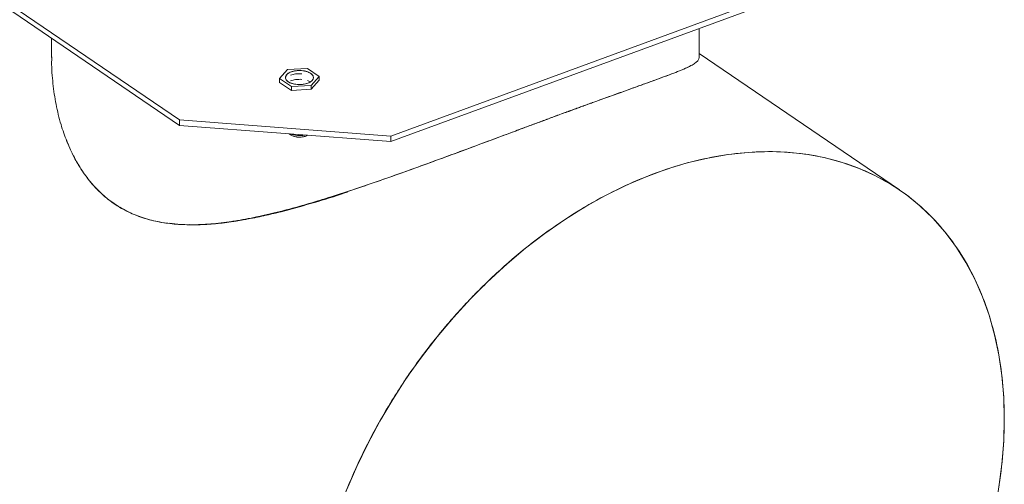
# Model space of a CAD drawing. Extents: x 3.3 to 15.9, y 4.1 to 11.4.
# Drawn here: x 7.7 to 8.1, y 5.2 to 5.4 of the extents above; entities that cross this region are included whole.
import ezdxf

# ---------------------------------------------------------------- set-up
doc = ezdxf.new("R2010")
doc.units = 0
doc.header["$LTSCALE"] = 0.2
doc.header["$MEASUREMENT"] = 0

# ---------------------------------------------------------------- blocks, each defined once
blk = doc.blocks.new('A$C68D10DE0')
at = {"color": 7, "linetype": 'Continuous', "lineweight": 18}
for p, q in [((2.391020111439705, 0.9837914694604946), (2.204649786020109, 1.11074254291341)), ((2.391020111439705, 0.9812343078351464), (2.204649786020109, 1.108185381288063)), ((2.741231861666726, 1.069590339195233), (2.487329714760889, 0.9764051764854376)), ((2.741231861666726, 1.067033177569886), (2.487329714760889, 0.9738480148600894)), ((2.627964912094065, 1.012219002958604), (2.627964912094065, 1.025462835395956)), ((2.332689321542883, 1.020967867220666), (2.332689321542883, 1.012220815428891)), ((2.719278506819464, 0.9518407055981539), (2.627964912094065, 1.014041374321218)), ((2.440326717474846, 1.00676000472585), (2.43666918774095, 1.002597994747306)), ((2.449364295086241, 1.007257252882797), (2.440326717474846, 1.00676000472585)), ((2.454744342963743, 1.003592491061198), (2.449364295086241, 1.007257252882797)), ((2.43666918774095, 1.002597994747306), (2.442049235618448, 0.9989332329257081)), ((2.43666918774095, 1.002597994747306), (2.43666918774095, 1.000893220330408)), ((2.450664693441635, 1.00114894230888), (2.44939186535164, 1.001740776784241)), ((2.451086813229843, 0.9994304810826549), (2.454744342963743, 1.003592491061198)), ((2.451086813229843, 0.9977257066657561), (2.454744342963743, 1.001887716644299)), ((2.454744342963743, 1.001887716644299), (2.454744342963743, 1.003592491061198)), ((2.43666918774095, 1.000893220330408), (2.442049235618448, 0.9972284585088094)), ((2.442049235618448, 0.9989332329257081), (2.451086813229843, 0.9994304810826549)), ((2.442049235618448, 0.9989332329257081), (2.442049235618448, 0.9972284585088094)), ((2.442049235618448, 0.9972284585088094), (2.451086813229843, 0.9977257066657561)), ((2.451086813229843, 0.9977257066657561), (2.451086813229843, 0.9994304810826549)), ((2.487329714760889, 0.9764051764854376), (2.391020111439705, 0.9837914694604946)), ((2.391020111439705, 0.9837914694604946), (2.391020111439705, 0.9812343078351464)), ((2.487329714760889, 0.9738480148600885), (2.391020111439705, 0.9812343078351464)), ((2.441065153970236, 0.9773961927009065), (2.441688573517077, 0.9769553685118133)), ((2.487329714760889, 0.9738480148600894), (2.487329714760889, 0.9764051764854376))]:
    blk.add_line(p, q, dxfattribs=at)
at = {"color": 7, "linetype": 'Continuous', "lineweight": 18, "flags": 128}
for points in [[(2.450864152711368, 1.004988066521795), (2.451813908886468, 1.004048207648243), (2.45210186129755, 1.003005080257909), (2.451696805832828, 1.001971723389323), (2.450642636536994, 1.001060117293381), (2.449053589010369, 1.000369048635604), (2.447101861209077, 0.9999734054280989), (2.444998953124568, 0.9999160617514331), (2.442972747477775, 1.000203231682754), (2.441242815090352, 1.000803795904102), (2.439996620979137, 1.00165267396338), (2.439369209612781, 1.002657876751165), (2.439428570748117, 1.003710474948072), (2.440168271685046, 1.004696403206722), (2.44150815434941, 1.005508820902037), (2.443303021664107, 1.006059689970772), (2.445358371905346, 1.006289315201713), (2.447451475982454, 1.006172813138086), (2.44935551359081, 1.005722808586201), (2.450864152711368, 1.004988066521795)], [(2.467278062160968, 0.815179656432397), (2.471818702039894, 0.8256942261911622), (2.476839287924626, 0.8360804293264721), (2.482322184824142, 0.8463017839210121), (2.48824813386311, 0.8563223870939858), (2.4945963199294, 0.8661070411112801), (2.501344444787932, 0.8756213770188017), (2.508468805404032, 0.8848319753646736), (2.51594437720119, 0.8937064835862838), (2.523744901960832, 0.9022137296498371), (2.531842980055238, 0.9103238315432653), (2.540210166689757, 0.9180083022378822), (2.548817071816174, 0.9252401497501079), (2.557633463366326, 0.9319939719518029), (2.566628373443347, 0.9382460457961592), (2.575770207097531, 0.9439744106457812), (2.585026853304758, 0.9491589454102094), (2.594365797757622, 0.9537814392219994), (2.603754237073126, 0.957825655403048), (2.613159194015765, 0.9612773884965202), (2.622547633331269, 0.9641245141640367), (2.631886577784133, 0.9663570317728514), (2.64114322399136, 0.9679670995234417), (2.650285057645547, 0.9689490619941097), (2.659279967722565, 0.9692994700058666), (2.668096359272717, 0.969017092737789), (2.676703264399134, 0.9681029220503312), (2.685070451033653, 0.9665601690013723), (2.693168529128062, 0.9643942525672653), (2.7009690538877, 0.9616127806084762), (2.708444625684862, 0.958225523146707), (2.715568986300958, 0.9542443780473278), (2.722317111159491, 0.9496833292276996), (2.728665297225781, 0.9445583975381489), (2.734591246264749, 0.9388875844881461), (2.740074143164264, 0.9326908090153552), (2.745094729048997, 0.9259898375196265), (2.749635368927922, 0.9188082074077331), (2.753680113637863, 0.9111711444173674), (2.757214755865505, 0.9031054740108164), (2.760226880051107, 0.8946395271495486), (2.762705905998619, 0.8858030407806794), (2.764643126038983, 0.8766270533848592), (2.766031735616156, 0.867143795952475), (2.766866857188351, 0.8573865787711252), (2.767145557360593, 0.8473896744220202), (2.766866857188351, 0.8371881973962836), (2.766031735616156, 0.8268179807540328), (2.764643126038983, 0.8163154502594399)]]:
    blk.add_lwpolyline(points, dxfattribs=at)
at = {"color": 7, "linetype": 'Continuous', "lineweight": 18}
for centre, radius, start, end in [((2.445720244040476, 0.9891685860788568), 0.01254612481973998, 250.1839923204963, 281.0447828873405), ((2.44572287918858, 0.9835613570677335), 0.007740459098276352, 238.5874078384383, 298.4565694799418)]:
    blk.add_arc(centre, radius, start, end, dxfattribs=at)
for points, knots in [([(2.046117156886147, 0.994222068626426), (2.04624985054247, 0.9997415943367551), (2.046519704543471, 1.010966442139177), (2.048750105061323, 1.028594885702947), (2.052448278083272, 1.046958306550556), (2.057823423929136, 1.065888165701579), (2.064870142744482, 1.085113064106688), (2.073580056899914, 1.104347878759893), (2.083877164889387, 1.123283831066157), (2.095635278886164, 1.141610146003341), (2.108676827346127, 1.159027733447038), (2.121233589822435, 1.173481217403904), (2.132763992249981, 1.185224153544763), (2.142927894717154, 1.1946038697841), (2.154994080390225, 1.204671842153262), (2.168987941858301, 1.214921389417125), (2.184817721682087, 1.224728308999657), (2.200465269556325, 1.232779719469361), (2.215914211886101, 1.239196783274328), (2.231363189062471, 1.244119620199756), (2.247010627782991, 1.247553900405729), (2.262840825764123, 1.249366371254876), (2.278625215021734, 1.249391711992002), (2.294113822300154, 1.247504497067407), (2.309040990438636, 1.243625109914393), (2.323157087056916, 1.237749014230121), (2.336171324330689, 1.229873835992935), (2.3477071323614, 1.22055455210807), (2.354121755711041, 1.213041437816435), (2.357182218876716, 1.20945687668233)], [0, 0, 0, 0, 0.03523038288687735, 0.07164667884166226, 0.1091448303429318, 0.1475948162492325, 0.1868417378403283, 0.2267083544559403, 0.2669990741400933, 0.3075052426155794, 0.3480114110910654, 0.3883021307752184, 0.4148828468366462, 0.441265285313319, 0.4674344058428059, 0.5058843917491066, 0.5433825432503767, 0.5797988392051616, 0.6150292220920386, 0.6502596049789156, 0.6866759009337005, 0.7241740524349706, 0.7626240383412712, 0.801870959932367, 0.8417375765479788, 0.8820282962321321, 0.9225344647076184, 0.9630406331831046, 1, 1, 1, 1]), ([(2.068029373383425, 0.9876127744521384), (2.068155866403927, 0.9928743784023748), (2.068413110409605, 1.003574700610766), (2.070539286567467, 1.020379385096758), (2.074064647911733, 1.037884702296392), (2.079188618152855, 1.055929988086024), (2.085906053216142, 1.07425652869052), (2.094208953737706, 1.092592512830391), (2.104024919901121, 1.110643635583834), (2.115233471117904, 1.128113475292602), (2.127666042217722, 1.144717549730858), (2.141115464908811, 1.160198955159838), (2.15534696083494, 1.174341295080437), (2.170111314470461, 1.1869782473697), (2.185158242111466, 1.197998761651705), (2.200248678331754, 1.207347767760115), (2.215164937381687, 1.21502285180193), (2.229891995182513, 1.2211400820667), (2.244619033891784, 1.225832851261745), (2.259535352744233, 1.229106740082129), (2.274625559866863, 1.230834175317043), (2.289673373552748, 1.230859649571828), (2.304434319950637, 1.229055555271806), (2.318678823882681, 1.22537679241996), (2.332078962952913, 1.219701989754695), (2.342765849790901, 1.213576997384932), (2.348428289977523, 1.208691070986067), (2.350417911918349, 1.206974294111776)], [0, 0, 0, 0, 0.03730220161892726, 0.07586005715747537, 0.1155633897079278, 0.1562745318810663, 0.1978294757150318, 0.2400405574292178, 0.2827006827493372, 0.3255889269144513, 0.3684771710795647, 0.4111372963996844, 0.4533483781138704, 0.4949033219478362, 0.5356144641209748, 0.5753177966714272, 0.6138756522099744, 0.6511778538289021, 0.6884800554478295, 0.7270379109863772, 0.7667412435368296, 0.8074523857099682, 0.8490073295439344, 0.8912184112581205, 0.9338785365782404, 0.9767667807433541, 0.9999999999999999, 0.9999999999999999, 0.9999999999999999, 0.9999999999999999]), ([(2.349137678690344, 1.20650443301327), (2.347345087442839, 1.208046987310537), (2.341897480127457, 1.21273474314213), (2.331474351453735, 1.218681303494863), (2.318157476769446, 1.224328920290512), (2.303995592125965, 1.227984408157281), (2.289321781785738, 1.229778318450321), (2.274362404833632, 1.229752882672537), (2.259360984246776, 1.228035637581263), (2.24453240315956, 1.224780999553466), (2.229891995447332, 1.220115836777568), (2.215251567036795, 1.214034589715098), (2.200423050785108, 1.206404653366083), (2.185421381819616, 1.197110641375948), (2.170462965482386, 1.186154953643671), (2.155785461149662, 1.173592336425743), (2.141637679272534, 1.1595331865083), (2.128267373232607, 1.144142849050744), (2.115907925881597, 1.127636442327356), (2.104765340965248, 1.110269378730017), (2.095006991299936, 1.09232439336663), (2.08675338831857, 1.074096435661101), (2.080073802784511, 1.055877087242903), (2.074985995457567, 1.037940160286138), (2.071459735154804, 1.02052987480679), (2.069423322505468, 1.003852395228102), (2.0687642553773, 0.9878824858364581), (2.069423320652437, 0.9723963421880484), (2.071459742954616, 0.9572136574310486), (2.074985964945739, 0.942391660621615), (2.0800739208218, 0.9281895852970266), (2.086752935013877, 0.9148721460397837), (2.095008719268833, 0.9027066117401557), (2.10475880470343, 0.8919090375428524), (2.115932455103366, 0.8827789925765508), (2.126794552264109, 0.8759913727685387), (2.134316504792654, 0.873068611291469), (2.137298347076037, 0.8719099741259857)], [0, 0, 0, 0, 0.01508441336151349, 0.04584088017315953, 0.07643375600966136, 0.1067046089927749, 0.1365049255076867, 0.1657001261386989, 0.194172595778597, 0.2218236089474738, 0.248574154427419, 0.2753246999073641, 0.3029757130762413, 0.3314481827161394, 0.3606433833471514, 0.3904436998620627, 0.420714552845176, 0.4513074286816783, 0.4820638954933239, 0.5128203623049704, 0.5434132381414725, 0.5736840911245862, 0.6034844076394971, 0.6326796082705091, 0.6611520779104072, 0.6888030910792843, 0.7155536365592294, 0.7423041820391747, 0.7699551952080516, 0.7984276648479496, 0.8276228654789622, 0.8574231819938736, 0.8876940349769872, 0.9182869108134888, 0.949043377625135, 0.9797998444367807, 1, 1, 1, 1]), ([(2.332769663210215, 1.012554563062695), (2.332742635814974, 1.011819166499898), (2.332592028688925, 1.007721251704909), (2.333194762288443, 1.000443819631919), (2.334560595863117, 0.9908293889720534), (2.336723600977876, 0.9820119201941004), (2.339493617116354, 0.9739956450539848), (2.342754520927834, 0.966864099013808), (2.347296413044752, 0.9591752540996303), (2.353585489826056, 0.9514319493812256), (2.361166493064569, 0.945269911591101), (2.368571897153387, 0.9412125569407674), (2.375437903216685, 0.9386243989642171), (2.382067172884351, 0.9370704795316653), (2.388385326810003, 0.9362384211676424), (2.394156573532804, 0.9359132948908737), (2.400189954268157, 0.9359676750997012), (2.407458106687415, 0.9364409432388197), (2.416117576785091, 0.9375457305681927), (2.426279607216859, 0.9394428248687472), (2.436988606133585, 0.9419505117309193), (2.447866994438684, 0.9449201436273302), (2.458929124831744, 0.9482597952025991), (2.469919630665942, 0.9518160377703566), (2.481228003787784, 0.9556670078062703), (2.492568300622743, 0.9596695375396314), (2.503942828741483, 0.9637848809634626), (2.516381416718854, 0.9683589500001357), (2.529606844803425, 0.9732704374578391), (2.540032380475374, 0.9771585990508651), (2.546715665928645, 0.9796440447409811), (2.550039792065874, 0.9808792251013969), (2.553331832455683, 0.9820995808240909), (2.555938990425449, 0.9830649246646352), (2.557903424114684, 0.9837949947636311), (2.559234321552207, 0.9842927734199955), (2.560591207304626, 0.9848038267138541), (2.56174128304508, 0.9852406808029759), (2.562549608120015, 0.985549988558045), (2.563004339793835, 0.9857243350778369), (2.563256620070725, 0.9858211865761346), (2.563412590086056, 0.9858809660546255), (2.563470499749965, 0.9859032375384889), (2.563497410788628, 0.9859134451391149), (2.56351030781093, 0.9859185354456006), (2.563521394390001, 0.9859225380450294), (2.563542781043015, 0.9859298336470141), (2.563622833369134, 0.9859574416972867), (2.563929549842872, 0.9860622931873309), (2.565136904771201, 0.9864780148342849), (2.566269098911086, 0.9868839451945126), (2.567172934310253, 0.9872080011282476)], [0, 0, 0, 0, 0.007971926903602747, 0.04442266778977042, 0.07931335494176683, 0.1144503253957319, 0.1449674136015943, 0.1746829908798975, 0.2040540473270286, 0.2489357771195843, 0.2933331726798027, 0.3230291188537472, 0.3526676566896986, 0.3827986707419133, 0.4045862400280159, 0.4274242300664676, 0.4491446916628544, 0.4722789279679033, 0.5072224039302525, 0.5418878593991899, 0.5783856008358818, 0.6164660461593059, 0.6504634563288935, 0.6867669281472437, 0.7224200457123245, 0.7580237693625048, 0.7935673527812784, 0.8289513804349334, 0.8745236470273282, 0.9183266948801343, 0.9294544940299837, 0.9405175255905287, 0.9514960062650216, 0.9626877229646565, 0.967178127155728, 0.9717891677622331, 0.9765209722270508, 0.9813736584691465, 0.9839043796637796, 0.9850829381587755, 0.9862036313547545, 0.9865886263527761, 0.9867442937745158, 0.9868207426415214, 0.9868754078918046, 0.9868818064870507, 0.9869388430002676, 0.9871031919237966, 0.9877346358982153, 0.9902085076504582, 1, 1, 1, 1]), ([(2.567172934310253, 0.9872080011282476), (2.568116568678825, 0.9875541485884254), (2.569832086139733, 0.9881834410683972), (2.572266362872131, 0.989074159312187), (2.574498470835337, 0.989889326104346), (2.576693509720641, 0.9906893088227307), (2.578842942114356, 0.9914711181732994), (2.581890577518898, 0.992577422331478), (2.585763736677691, 0.993978755462841), (2.591085698730634, 0.9958970320752751), (2.596783471481302, 0.9979427435832573), (2.602644001079192, 1.00004569881191), (2.607880448599044, 1.001936030784263), (2.612489368465809, 1.003626700836174), (2.616482820236492, 1.005138409859403), (2.61986311508722, 1.006490956329825), (2.622646292244241, 1.007710425133181), (2.624880917916254, 1.008838510267443), (2.626591239922561, 1.009947526220763), (2.627754024423197, 1.011054939999402), (2.62786888257601, 1.011830259257506), (2.627926564517633, 1.012219625785636)], [0, 0, 0, 0, 0.02410294560793001, 0.0438189042568041, 0.06352581982252506, 0.08322037986225363, 0.1029551465173673, 0.1224564229926657, 0.168330409079059, 0.2146434605632609, 0.2838201046898427, 0.3534897762899864, 0.4241482045786693, 0.4927170662447101, 0.5616480037901991, 0.6316403640165217, 0.6996124601176025, 0.7682433840495727, 0.8406239927964425, 0.9199611231845927, 0.9999999999999999, 0.9999999999999999, 0.9999999999999999, 0.9999999999999999]), ([(2.450864152711368, 1.004988066521795), (2.45127090768046, 1.004638387921603), (2.451898884482969, 1.004098529613918), (2.452139280714459, 1.003261736814451), (2.452074382454938, 1.002607467751407), (2.451746128749324, 1.001970818567711), (2.451000654176497, 1.001218825446155), (2.449584254408265, 1.000453945841405), (2.447700832324742, 1.000007708277643), (2.446042229381135, 0.9998772973317278), (2.444730552869231, 0.9999118857220246), (2.44345809073036, 1.000075442564555), (2.441953838797076, 1.000448360959403), (2.440424202253435, 1.00115647721209), (2.43953169191434, 1.002098212314845), (2.439270874964095, 1.00292751028995), (2.439340051069259, 1.00358334941045), (2.439667163591903, 1.004219579756492), (2.44041300719698, 1.004971708320486), (2.441829191681606, 1.005736508911716), (2.443712829016974, 1.006182825477341), (2.445371063067604, 1.006313101031934), (2.446683881298348, 1.006278931675967), (2.447952066490124, 1.006113805105768), (2.449476754109469, 1.005748387028589), (2.450318858096097, 1.005286898218516), (2.450864152711368, 1.004988066521795)], [0, 0, 0, 0, 0.05986073626749575, 0.09241719613522738, 0.1249999881426565, 0.1575564598630444, 0.1901392637325042, 0.2499999999999998, 0.3098607362674961, 0.3424171961352313, 0.37499998814266, 0.4075564598630389, 0.4401392637325025, 0.4999999999999981, 0.5598607362674966, 0.5924171961352038, 0.6249999881426553, 0.6575564598629982, 0.6901392637325044, 0.7499999999999994, 0.8098607362674952, 0.8424171961352649, 0.8749999881426578, 0.9075564598630457, 0.9401392637325018, 1, 1, 1, 1]), ([(2.624086392400862, 1.008452788982879), (2.623327920145893, 1.008075252781145), (2.62179881699414, 1.007314128307325), (2.618737389276916, 1.006031030141541), (2.615068031242032, 1.004594747975041), (2.610754094009742, 1.002984522984564), (2.605809151693624, 1.00118509184242), (2.599321304308042, 0.9988525733305345), (2.590904993054195, 0.9958338905755717), (2.581881411165682, 0.9925778701051673), (2.57556637129365, 0.9902793032474584), (2.572534073386354, 0.9891719087167905), (2.571074457312076, 0.9886379145995967), (2.569881496237137, 0.9882015791489014), (2.569079373759525, 0.9879074596014465), (2.56865942531098, 0.987753088777164), (2.568444715100938, 0.9876740495283256), (2.568336175131044, 0.9876340625306659), (2.56828160875348, 0.9876139517435512), (2.568254251451545, 0.9876038669673122), (2.568240554269842, 0.9875988172263304), (2.568233701046054, 0.987596290516688), (2.568230273275891, 0.9875950267019631), (2.568228559101236, 0.9875943946796113), (2.568227701941517, 0.9875940786396864), (2.56822727334356, 0.9875939206125359), (2.568227059040055, 0.9875938415971639), (2.568226951887169, 0.9875938020890285), (2.568226898310449, 0.987593782334848), (2.568226867695085, 0.9875937710467113), (2.568056739704073, 0.9875310434072126), (2.567750514974684, 0.9874203101975638), (2.567276765672286, 0.9872478163943619), (2.565933896299278, 0.9867567137755806), (2.564715930484105, 0.9863009903921345), (2.563666858968389, 0.9859084617885685)], [0, 0, 0, 0, 0.0891983282511335, 0.1798265446969861, 0.2697740330655, 0.3621814166300329, 0.4531533059500534, 0.543012143197546, 0.6805813047658156, 0.8161277630097509, 0.8851448997240897, 0.9024058586415079, 0.9196690871176642, 0.9344520469562481, 0.9422927607430915, 0.9463255119755439, 0.9483699957757231, 0.9493992658568439, 0.9499156580806575, 0.9501742935053905, 0.9503037210480725, 0.9503684622772571, 0.9504008397563425, 0.9504170302120085, 0.9504251258688801, 0.9504291738045701, 0.9504311977992317, 0.9504322098032641, 0.9504327158069574, 0.9504329688092227, 0.9504332218117676, 0.956056395571473, 0.9604699723226783, 0.9659515681513623, 1, 1, 1, 1]), ([(2.446775294508303, 1.00479242769503), (2.446767313723882, 1.004793467338885), (2.446306332776263, 1.004853518579946), (2.445344150143288, 1.004843855782076), (2.443557611615976, 1.004730853577351), (2.442401295398835, 1.004392106503857), (2.44165543958843, 1.004173605310777)], [0, 0, 0, 0, 0.004591684336065462, 0.2652219235964161, 0.5260479014992645, 1, 1, 1, 1]), ([(2.446775294509884, 1.002235266069478), (2.446767313724934, 1.002236305713401), (2.446306332776803, 1.002296356954553), (2.445344150143288, 1.002286694156777), (2.443557611612817, 1.002173691951675), (2.442401295392891, 1.001834944877293), (2.441655439579684, 1.001616443683346)], [0, 0, 0, 0, 0.004591684629396757, 0.2652219233392428, 0.5260479006970382, 0.9999999999999999, 0.9999999999999999, 0.9999999999999999, 0.9999999999999999]), ([(2.563666858968389, 0.9859084617885685), (2.562704117532903, 0.9855483482420198), (2.560558269026139, 0.9847456933570786), (2.556707827946092, 0.9833525803729177), (2.552062228044573, 0.9816293771323528), (2.546775764284849, 0.9796669126336104), (2.54008308103009, 0.9771768248354604), (2.531997587978164, 0.9741641248553714), (2.522457652622798, 0.9706145409600957), (2.511228526995286, 0.9664579972246647), (2.498272708480066, 0.9617129078352491), (2.483812093898067, 0.9565552329664566), (2.469483560623996, 0.9516526701476371), (2.45636850656166, 0.9474474671686393), (2.444417665069157, 0.9439413989872563), (2.433600069426568, 0.9411101900616856), (2.423052281894879, 0.9387784758151927), (2.412785328107326, 0.9370414646165539), (2.40324725048912, 0.9360605634260484), (2.394518592885081, 0.9358473759504804), (2.386657428887126, 0.9363576195719663), (2.377898343536017, 0.937849363724192), (2.368523479411543, 0.9409824786859513), (2.36009978844384, 0.9460124956434584), (2.353641037414729, 0.9516794309541279), (2.348678181519332, 0.9573970165548671), (2.34442192878118, 0.963869129711636), (2.341332921689638, 0.9696981396607658), (2.339929216020249, 0.9734370871047187), (2.33945716642236, 0.9746944508640389)], [0, 0, 0, 0, 0.01215184759799563, 0.02708517890829893, 0.04706651930114585, 0.06833415148942051, 0.08970955860013118, 0.1250256834027167, 0.1607271577176502, 0.1969571706377902, 0.2500057604954014, 0.3041158756048948, 0.3576127477682435, 0.4110560712003204, 0.454077543773469, 0.4969687362915745, 0.5396935379284653, 0.5822769929274824, 0.62482255135783, 0.6617921615141736, 0.6974715980803117, 0.732098699337063, 0.7862266157419006, 0.8392707012771905, 0.8743659696845474, 0.9100168626475043, 0.9465725097492254, 0.982032967566452, 1, 1, 1, 1]), ([(2.44250922412494, 0.9765621130721804), (2.442693539858737, 0.9764658924660186), (2.443110921525417, 0.9762480015885506), (2.443984045519429, 0.976057147021745), (2.444952862766833, 0.975926433187075), (2.445966590595305, 0.9759002320926626), (2.447232057562488, 0.9760043722391352), (2.448480494048638, 0.9762624513950833), (2.449092518219324, 0.9766325416445358), (2.449309730490938, 0.976763889633121)], [0, 0, 0, 0, 0.103464051722115, 0.2342936083570727, 0.3652607435938792, 0.496090362148548, 0.6270575593685817, 0.8676397459608307, 0.9999999999999999, 0.9999999999999999, 0.9999999999999999, 0.9999999999999999]), ([(2.449767873728298, 0.7309082210347748), (2.449891886493496, 0.7258408141627282), (2.450144086499066, 0.7155354231061697), (2.452228572928341, 0.7005903057635621), (2.455684809540365, 0.6859651914620208), (2.460708309776763, 0.6719611056498085), (2.467294030427045, 0.658827987444286), (2.475434128977589, 0.6468265618970808), (2.485057625216264, 0.6361932620503197), (2.496046400918868, 0.6271319957357164), (2.508235196115244, 0.6198003622744839), (2.521420904634148, 0.614301143231982), (2.53537335162704, 0.6106775381109877), (2.549848208108813, 0.6089132644746575), (2.56460009803844, 0.6089370830979792), (2.579394643045234, 0.6106309456073369), (2.594018427524492, 0.6138405639497808), (2.608456715544598, 0.6184413377296885), (2.622895003563784, 0.6244386170561249), (2.637518788045917, 0.6319632107152229), (2.652313333041704, 0.6411289025653932), (2.667065223013886, 0.6519333284615012), (2.681540079332013, 0.6643224972810167), (2.695492526949671, 0.6781875366567913), (2.708678233101512, 0.6933653842454834), (2.720867037195752, 0.7096438918629744), (2.731855779716586, 0.7267711735168163), (2.741479398716244, 0.744468397741672), (2.74961904662576, 0.7624446873900341), (2.756206409089369, 0.7804124866264859), (2.761223970541362, 0.7981017636771908), (2.764701544856266, 0.8152716705584666), (2.766709841169579, 0.8317188887318538), (2.76735980941648, 0.847468307521158), (2.766709841169579, 0.8627406338748003), (2.764701544856266, 0.8777137139126392), (2.761223970541362, 0.8923309970188207), (2.756206409089369, 0.9063372624368302), (2.74961904662576, 0.9194697780769783), (2.741479398716244, 0.9314713690148988), (2.731855779716586, 0.942104623806892), (2.720867037195752, 0.9511659022996071), (2.708678233101516, 0.9584975324952154), (2.695492526949671, 0.9639967524064597), (2.681540079332013, 0.9676203572981565), (2.667065223013886, 0.9693846309945471), (2.652313333041704, 0.9693608123556068), (2.637518788045917, 0.9676669498502868), (2.622895003563784, 0.9644573315067895), (2.608456715544598, 0.9598565577272185), (2.594018427524496, 0.9538592784004445), (2.579394643045234, 0.9463346847424017), (2.564600098038444, 0.9371689928881928), (2.549848208108813, 0.9263645670077025), (2.53537335162704, 0.9139753981281267), (2.521420904634152, 0.9001103589816486), (2.508235196115244, 0.8849325105242158), (2.496046400918868, 0.8686540061723491), (2.485057625216264, 0.8515267123403945), (2.475434128977589, 0.8338295331703085), (2.467294030427045, 0.8158530781312301), (2.460708309776763, 0.7978858814601519), (2.455684809540365, 0.7801944248036516), (2.452228572928341, 0.7630323491177355), (2.450144086499066, 0.7465571682491152), (2.449891886493496, 0.736066656280105), (2.449767873728298, 0.7309082210347748)], [0, 0, 0, 0, 0.01432104969463874, 0.02912416965327526, 0.04436706079161733, 0.05999686988822522, 0.07595063105716886, 0.09215629647790856, 0.1085343585807883, 0.1249999999999998, 0.1414656414192114, 0.1578437035220914, 0.1740493689428309, 0.1900031301117744, 0.2056329392083823, 0.2208758303467243, 0.235678950305361, 0.2499999999999997, 0.2643210496946384, 0.2791241696532751, 0.2943670607916171, 0.3099968698882249, 0.3259506310571684, 0.3421562964779081, 0.3585343585807882, 0.3749999999999998, 0.3914656414192113, 0.4078437035220915, 0.424049368942831, 0.4400031301117743, 0.4556329392083822, 0.4708758303467241, 0.4856789503053611, 0.4999999999999998, 0.5143210496946385, 0.5291241696532754, 0.5443670607916172, 0.5599968698882251, 0.5759506310571688, 0.5921562964779082, 0.6085343585807883, 0.6249999999999998, 0.6414656414192114, 0.6578437035220913, 0.6740493689428311, 0.6900031301117745, 0.7056329392083824, 0.7208758303467245, 0.7356789503053613, 0.75, 0.7643210496946385, 0.7791241696532755, 0.7943670607916176, 0.8099968698882253, 0.8259506310571689, 0.8421562964779085, 0.8585343585807885, 0.8749999999999999, 0.8914656414192116, 0.9078437035220918, 0.9240493689428314, 0.9400031301117746, 0.9556329392083823, 0.9708758303467243, 0.9856789503053612, 1, 1, 1, 1]), ([(2.467572732096421, 0.9508452843088167), (2.467199175193471, 0.950719529792031), (2.462093408004701, 0.9490007199384909), (2.452512797483376, 0.946062879804412), (2.438917444593699, 0.9422203672900791), (2.425696164496621, 0.9391218664690335), (2.414235859179612, 0.9371087025818472), (2.404521129327534, 0.936168028942113), (2.398804810344625, 0.9358257863595618), (2.395963543360772, 0.9359843889020905), (2.395729925764435, 0.9359974296845905)], [0, 0, 0, 0, 0.01445932079916733, 0.1976296653217897, 0.3795931739021216, 0.5616080181268228, 0.7448689628840719, 0.8674399610764489, 0.9891005112015928, 1, 1, 1, 1]), ([(2.403226422951402, 0.9361928882788213), (2.403942584757957, 0.9362177436415262), (2.407306969560558, 0.936334509159849), (2.413653305373039, 0.9371231857026778), (2.421995053407755, 0.9384525563827246), (2.43060167486319, 0.9402764994880455), (2.436594007631204, 0.9416818858582507), (2.439916514175131, 0.9425954814021651), (2.440221283274852, 0.9426792843045053)], [0, 0, 0, 0, 0.06158246865349185, 0.2893021098700007, 0.5268881693898019, 0.7437381918735094, 0.9764934456794423, 1, 1, 1, 1]), ([(2.386290466467972, 0.9366589441343196), (2.388031421666643, 0.9364619670657524), (2.391712292606471, 0.9360455019160137), (2.39693597485428, 0.9358755293097198), (2.400476538985153, 0.9360624234635466), (2.401950462519419, 0.9361402267970167)], [0, 0, 0, 0, 0.3437623775204081, 0.7268107453808871, 1, 1, 1, 1]), ([(2.535310209361796, 0.913559651961485), (2.530626837969919, 0.9090486874465107), (2.521210273246236, 0.89997877054964), (2.508146830602577, 0.8848181412877114), (2.496019504477552, 0.8686572687328491), (2.485099789110535, 0.851627386080045), (2.475533201804286, 0.834037813912202), (2.467442163456266, 0.8161688417698478), (2.460895899607017, 0.7983095467210379), (2.455902555328006, 0.7807242132094583), (2.452467052278429, 0.7636651165787551), (2.450395073739575, 0.747288785132163), (2.450144386808976, 0.7368612164489976), (2.450021118058871, 0.7317337319203858)], [0, 0, 0, 0, 0.09310959022243032, 0.1872096849390024, 0.2818129662908575, 0.3764162476427139, 0.4705163423592859, 0.5636259325817166, 0.6552882078651369, 0.7450892177254, 0.8326671918997789, 0.9177184624016502, 1, 1, 1, 1])]:
    blk.add_open_spline(points, degree=3, knots=knots, dxfattribs=at)

msp = doc.modelspace()

# ---------------------------------------------------------------- block references
at = {"lineweight": 0}
msp.add_blockref('A$C68D10DE0', (5.379856872036832, 4.366309329257652), dxfattribs=at)

doc.saveas('drawing.dxf')
